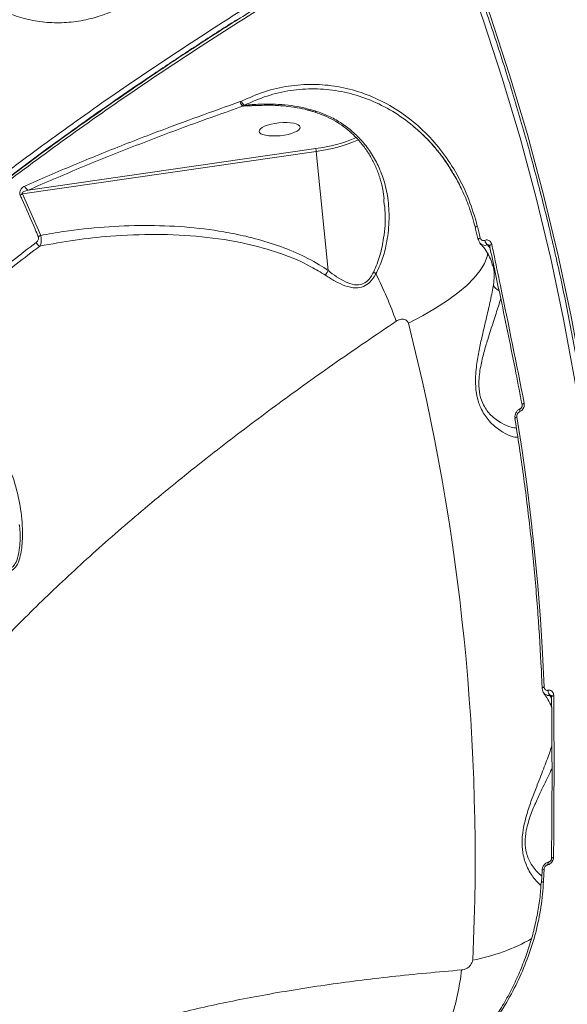
# Model space of a CAD drawing. Units: millimetres. Extents: x -1126 to 14509, y -1344 to 11717.
# Drawn here: x 8989 to 9113, y 2527 to 2750 of the extents above; entities that cross this region are included whole.
import ezdxf

# ---------------------------------------------------------------- set-up
doc = ezdxf.new("R2010")
doc.units = ezdxf.units.MM
doc.layers.add('DiKom', color=7, linetype='Continuous')

msp = doc.modelspace()

# ---------------------------------------------------------------- linework, layer by layer
at = {"layer": 'DiKom', "color": 7, "linetype": 'Continuous', "lineweight": 15}
for p, q in [((9038.76, 2731.11), (9038.8, 2731.12)), ((9038.8, 2731.12), (9039.08, 2731.23)), ((9043.25, 2730.25), (9039.45, 2730.11)), ((9039.49, 2730.11), (9039.45, 2730.11)), ((9039.75, 2730.31), (9039.49, 2730.11)), ((9054.63, 2729.35), (9055.92, 2728.96)), ((9056, 2719.87), (8989.55, 2710.28)), ((8990.84, 2711.11), (9055.87, 2720.5)), ((9056, 2719.87), (9058.72, 2692.9)), ((8989.55, 2710.28), (8993.65, 2700.87)), ((9071.31, 2708.62), (9071.26, 2709.15)), ((9091.99, 2702.57), (9092.66, 2699.89)), ((9094.12, 2699.74), (9094.15, 2699.74)), ((9094.77, 2698.7), (9094.75, 2698.69)), ((9094.75, 2698.69), (9095.33, 2697.94)), ((9095.25, 2698.39), (9094.77, 2698.7)), ((9095.24, 2698.45), (9095.24, 2698.46)), ((9095.92, 2694.06), (9095.89, 2694.16)), ((9102.6, 2662.51), (9102.59, 2662.52)), ((9102.08, 2661.01), (9102.05, 2661)), ((9107.11, 2598.37), (9107.11, 2598.39)), ((9108.42, 2597.96), (9108.44, 2597.96)), ((9108.89, 2596.82), (9108.87, 2596.82)), ((9108.87, 2596.82), (9109.24, 2596.22)), ((9109.25, 2596.51), (9108.89, 2596.82)), ((9109.26, 2596.5), (9109.26, 2596.52)), ((9108.75, 2559.19), (9108.73, 2559.19)), ((9109.23, 2559.91), (9109.23, 2559.92)), ((9107.08, 2557.19), (9106.95, 2554.44)), ((9108.41, 2558.51), (9108.39, 2558.5))]:
    msp.add_line(p, q, dxfattribs=at)
at = {"layer": 'DiKom', "color": 7, "linetype": 'Continuous', "lineweight": 15, "flags": 128}
for points in [[(9113.12, 2486.56), (9115.5, 2500.41), (9117.49, 2514.31), (9119.11, 2528.25), (9120.36, 2542.23), (9121.22, 2556.23), (9121.71, 2570.25), (9121.81, 2584.28), (9121.54, 2598.3), (9120.89, 2612.32), (9119.85, 2626.31), (9118.44, 2640.27), (9116.66, 2654.2), (9114.49, 2668.07), (9111.95, 2681.89), (9109.04, 2695.65), (9105.76, 2709.32), (9102.11, 2722.92), (9098.09, 2736.42), (9093.71, 2749.82), (9088.96, 2763.11), (9083.86, 2776.28)], [(9085.48, 2777.19), (9090.6, 2763.98), (9095.36, 2750.65), (9099.75, 2737.21), (9103.78, 2723.67), (9107.45, 2710.03), (9110.74, 2696.31), (9113.66, 2682.52), (9116.21, 2668.66), (9118.38, 2654.74), (9120.17, 2640.77), (9121.58, 2626.77), (9122.62, 2612.73), (9123.27, 2598.68), (9123.55, 2584.61), (9123.44, 2570.54), (9122.96, 2556.48), (9122.09, 2542.44), (9120.84, 2528.42), (9119.22, 2514.43), (9117.21, 2500.49), (9114.83, 2486.6)], [(9092.44, 2702.97), (9092.53, 2702.64), (9092.61, 2702.3), (9092.69, 2701.97), (9092.78, 2701.63), (9092.86, 2701.3), (9092.95, 2700.96), (9093.03, 2700.63), (9093.11, 2700.29)], [(9092.66, 2699.9), (9092.66, 2699.92), (9092.67, 2699.97), (9092.71, 2700.04), (9092.78, 2700.1), (9092.87, 2700.17), (9092.98, 2700.23), (9093.11, 2700.29)], [(9095.24, 2698.46), (9095.24, 2698.49), (9095.27, 2698.55), (9095.33, 2698.62), (9095.43, 2698.69), (9095.55, 2698.76), (9095.7, 2698.82)], [(9094.85, 2696.9), (9094.68, 2696.07), (9094.08, 2694.51), (9093.1, 2692.9), (9091.76, 2691.24), (9090.07, 2689.55), (9088.04, 2687.83), (9085.68, 2686.1), (9083.01, 2684.38), (9080.06, 2682.67), (9076.85, 2681)], [(9102.22, 2661.73), (9102.16, 2661.7), (9102.11, 2661.63), (9102.06, 2661.54), (9102.04, 2661.43), (9102.03, 2661.3), (9102.03, 2661.15), (9102.05, 2661)], [(9102.25, 2661.74), (9102.19, 2661.71), (9102.13, 2661.64), (9102.09, 2661.55), (9102.06, 2661.44), (9102.05, 2661.31), (9102.05, 2661.16), (9102.08, 2661.01)], [(9102.59, 2662.52), (9102.59, 2662.55), (9102.62, 2662.61), (9102.68, 2662.69), (9102.78, 2662.76), (9102.9, 2662.83), (9103.05, 2662.9)], [(9100.94, 2659.44), (9100.94, 2659.46), (9100.95, 2659.52), (9100.99, 2659.57), (9101.06, 2659.63), (9101.15, 2659.69), (9101.27, 2659.75), (9101.4, 2659.8)], [(9101.4, 2659.8), (9102.58, 2652.2), (9103.64, 2644.59), (9104.58, 2636.97), (9105.41, 2629.33), (9106.13, 2621.68), (9106.73, 2614.02), (9107.21, 2606.36), (9107.57, 2598.69)], [(9107.11, 2598.39), (9107.11, 2598.39), (9107.12, 2598.45), (9107.16, 2598.5), (9107.23, 2598.56), (9107.32, 2598.6), (9107.44, 2598.65), (9107.57, 2598.69)], [(9109.26, 2596.52), (9109.26, 2596.53), (9109.29, 2596.59), (9109.35, 2596.65), (9109.45, 2596.7), (9109.58, 2596.74), (9109.73, 2596.78)], [(9108.73, 2559.19), (9108.67, 2559.17), (9108.59, 2559.12), (9108.52, 2559.04), (9108.47, 2558.93), (9108.43, 2558.8), (9108.4, 2558.66), (9108.39, 2558.5)], [(9108.76, 2559.19), (9108.69, 2559.17), (9108.61, 2559.12), (9108.55, 2559.04), (9108.49, 2558.94), (9108.45, 2558.81), (9108.42, 2558.66), (9108.41, 2558.51)], [(9109.23, 2559.92), (9109.23, 2559.92), (9109.26, 2559.99), (9109.33, 2560.05), (9109.42, 2560.1), (9109.55, 2560.15), (9109.7, 2560.19)], [(9107.08, 2557.19), (9107.09, 2557.24), (9107.13, 2557.29), (9107.2, 2557.34), (9107.29, 2557.38), (9107.41, 2557.41), (9107.54, 2557.44)], [(9107.54, 2557.44), (9107.53, 2557.1), (9107.51, 2556.75), (9107.5, 2556.41), (9107.48, 2556.07), (9107.47, 2555.72), (9107.45, 2555.38), (9107.43, 2555.03), (9107.42, 2554.69)], [(9107.42, 2554.69), (9107.28, 2554.66), (9107.17, 2554.63), (9107.08, 2554.59), (9107.01, 2554.54), (9106.97, 2554.49), (9106.95, 2554.44)], [(9106.95, 2554.44), (9106.95, 2554.43), (9106.95, 2554.43)]]:
    msp.add_lwpolyline(points, dxfattribs=at)
at = {"layer": 'DiKom', "color": 7, "linetype": 'Continuous', "lineweight": 15}
for centre, radius, start, end in [((9040.05, 2731.26), 1.3, 186.9666, 242.5023), ((9040.06, 2731.25), 1.27, 185.7322, 243.0192), ((9054.28, 2729.39), 0.36, 306.3469, 352.5703), ((9051.7, 2754.06), 33.82, 277.0702, 293.2814), ((9051.4, 2755.57), 36, 277.3337, 293.1523), ((9053.74, 2719.72), 2.26, 3.8867, 20.0525), ((8991.23, 2712.24), 1.2, 190.6961, 251.2844), ((8990.5, 2708.15), 2.33, 114.0774, 129.7131), ((8994.54, 2698.72), 2.33, 112.667, 128.2421), ((9095.81, 2700.04), 1.72, 190.164, 231.7356), ((9095.83, 2700.05), 1.71, 190.1216, 231.7732), ((8993.98, 2699.76), 1.43, 200.3847, 248.1952), ((9071.38, 2694.57), 3.08, 219.5162, 232.3553), ((8991.54, 2652.49), 87.46, 19.3316, 26.9575), ((9097.98, 2690.25), 1.96, 196.7346, 250.9691), ((8599.09, 2559.97), 492.85, 357.3194, 14.2154), ((9110.01, 2597.93), 1.59, 178.8013, 224.2006), ((9110.03, 2597.93), 1.59, 178.7922, 224.2045), ((9082.92, 2581.13), 45.01, 280.8519, 299.0825), ((9025.27, 2542.59), 64.11, 342.8254, 352.9528)]:
    msp.add_arc(centre, radius, start, end, dxfattribs=at)
msp.add_ellipse((9047.71, 2724.86), major_axis=(4.65, 0.47), ratio=0.31062, dxfattribs=at)
for points, knots in [([(8980.22, 2710.79), (8983.01, 2712.93), (8990.52, 2718.68), (9003.5, 2728.09), (9019.34, 2738.99), (9036.14, 2749.98), (9053.89, 2761.02), (9072.53, 2772.07), (9091.67, 2782.89), (9111.22, 2793.43), (9131.11, 2803.69), (9151.64, 2813.83), (9172.78, 2823.8), (9194.47, 2833.57), (9216.24, 2842.92), (9237.99, 2851.83), (9259.67, 2860.29), (9281.62, 2868.43), (9303.78, 2876.21), (9326.06, 2883.6), (9348, 2890.43), (9369.51, 2896.7), (9390.53, 2902.4), (9411.42, 2907.62), (9432.1, 2912.34), (9452.47, 2916.52), (9472.1, 2920.06), (9490.94, 2922.97), (9508.95, 2925.27), (9526.42, 2927), (9543.28, 2928.12), (9559.44, 2928.61), (9573.92, 2928.47), (9586.81, 2927.81), (9598.26, 2926.72), (9609, 2925.18), (9619, 2923.18), (9628.16, 2920.74), (9636.42, 2917.88), (9643.09, 2914.98), (9646.8, 2912.92), (9648.31, 2912.08)], [0, 0, 0, 0, 0.015652, 0.042168, 0.068704, 0.09522, 0.122506, 0.149815, 0.177101, 0.203617, 0.230153, 0.256669, 0.283955, 0.311263, 0.338549, 0.365065, 0.391601, 0.418117, 0.445403, 0.472712, 0.499998, 0.526513, 0.55305, 0.579566, 0.606852, 0.63416, 0.661446, 0.687962, 0.714498, 0.741014, 0.7683, 0.795608, 0.822894, 0.845972, 0.869077, 0.892183, 0.915506, 0.938831, 0.961564, 0.984348, 1, 1, 1, 1]), ([(9083.86, 2776.28), (9080.19, 2774.19), (9070.28, 2768.56), (9054.66, 2759.29), (9037.24, 2748.46), (9020.41, 2737.47), (9004.24, 2726.35), (8988.82, 2715.14), (8974.49, 2704.08), (8961.25, 2693.21), (8949.13, 2682.56), (8937.91, 2671.95), (8927.68, 2661.42), (8918.49, 2651.02), (8910.56, 2640.97), (8903.87, 2631.29), (8898.4, 2622.01), (8894.07, 2612.98), (8890.9, 2604.22), (8889.1, 2595.84), (8888.38, 2590.25), (8888.61, 2587.59), (8888.62, 2587.44)], [0, 0, 0, 0, 0.031203, 0.084062, 0.136961, 0.189819, 0.244213, 0.29865, 0.353044, 0.405902, 0.458801, 0.511659, 0.566053, 0.620491, 0.674884, 0.727742, 0.78064, 0.833497, 0.887891, 0.942328, 0.996721, 1, 1, 1, 1]), ([(9085.02, 2776.71), (9085.86, 2774.6), (9088.29, 2768.51), (9092.08, 2758.34), (9096.3, 2746.17), (9100.22, 2733.9), (9103.83, 2721.56), (9107.14, 2709.14), (9110.14, 2696.64), (9112.83, 2684.09), (9115.21, 2671.48), (9117.28, 2658.82), (9119.04, 2646.12), (9120.48, 2633.38), (9121.61, 2620.62), (9122.43, 2607.83), (9122.93, 2595.03), (9123.11, 2582.22), (9122.97, 2569.41), (9122.53, 2556.61), (9121.76, 2543.82), (9120.68, 2531.05), (9119.29, 2518.3), (9117.58, 2505.6), (9115.89, 2494.97), (9114.73, 2488.59), (9114.34, 2486.42)], [0, 0, 0, 0, 0.022819, 0.066217, 0.109617, 0.153015, 0.196414, 0.239814, 0.283213, 0.326612, 0.370013, 0.413412, 0.456811, 0.500212, 0.54361, 0.587011, 0.630411, 0.673812, 0.717211, 0.760611, 0.80401, 0.84741, 0.890811, 0.93421, 0.977611, 1, 1, 1, 1]), ([(9015.82, 2754.74), (9014.35, 2753.85), (9011.51, 2752.13), (9007.11, 2750.41), (9002.76, 2749.31), (8998.38, 2748.85), (8994.01, 2749.05), (8989.7, 2749.89), (8985.49, 2751.36), (8981.44, 2753.46), (8977.56, 2756.11), (8975.16, 2758.34), (8973.97, 2759.45)], [0, 0, 0, 0, 0.107081, 0.205971, 0.305182, 0.404075, 0.503335, 0.602916, 0.702177, 0.801347, 0.900831, 1, 1, 1, 1]), ([(9042.79, 2752.53), (9039.76, 2750.64), (9031.86, 2745.69), (9019.67, 2737.63), (9006.22, 2728.39), (8993.35, 2719.15), (8985.31, 2713.02), (8981.29, 2709.96)], [0, 0, 0, 0, 0.134134, 0.350481, 0.567067, 0.783655, 1, 1, 1, 1]), ([(9037.88, 2749.55), (9037.12, 2749.07), (9033.54, 2746.81), (9027.33, 2742.77), (9019.25, 2737.41), (9011.39, 2732.05), (9003.72, 2726.69), (8996.24, 2721.31), (8988.96, 2715.93), (8981.87, 2710.54), (8974.97, 2705.14), (8968.29, 2699.75), (8961.86, 2694.4), (8955.69, 2689.09), (8949.79, 2683.83), (8944.16, 2678.62), (8938.78, 2673.46), (8933.67, 2668.34), (8928.82, 2663.27), (8924.22, 2658.24), (8919.88, 2653.24), (8915.79, 2648.29), (8911.96, 2643.37), (8908.4, 2638.51), (8905.11, 2633.71), (8902.12, 2629.01), (8899.44, 2624.39), (8897.04, 2619.87), (8894.94, 2615.43), (8893.14, 2611.09), (8891.63, 2606.83), (8890.41, 2602.65), (8889.49, 2598.56), (8888.87, 2594.55), (8888.54, 2590.95), (8888.55, 2588.72), (8888.55, 2587.77)], [0, 0, 0, 0, 0.0081, 0.038217, 0.068298, 0.098376, 0.128481, 0.158642, 0.188892, 0.219267, 0.2498, 0.280402, 0.310905, 0.34126, 0.3715, 0.401662, 0.431778, 0.461885, 0.492011, 0.522186, 0.552442, 0.582815, 0.613337, 0.643983, 0.674596, 0.705044, 0.735367, 0.765597, 0.795768, 0.825908, 0.856047, 0.886208, 0.916414, 0.946689, 0.977061, 1, 1, 1, 1]), ([(9039.08, 2731.23), (9040.8, 2732), (9044.26, 2733.53), (9049.72, 2734.76), (9055.27, 2735.16), (9060.81, 2734.66), (9066.24, 2733.29), (9071.43, 2731.06), (9076.3, 2728.02), (9080.74, 2724.22), (9084.66, 2719.74), (9087.96, 2714.65), (9090.66, 2709.07), (9091.85, 2705.01), (9092.44, 2702.97)], [0, 0, 0, 0, 0.083618, 0.167166, 0.250416, 0.333851, 0.417302, 0.500487, 0.583738, 0.667137, 0.750456, 0.833395, 0.916627, 1, 1, 1, 1]), ([(9087.55, 2713.9), (9086.52, 2715.59), (9084.44, 2718.99), (9080.57, 2723.36), (9076.23, 2727.1), (9071.46, 2730.09), (9066.37, 2732.28), (9061.05, 2733.64), (9055.63, 2734.14), (9050.19, 2733.76), (9044.84, 2732.56), (9041.45, 2731.06), (9039.75, 2730.31)], [0, 0, 0, 0, 0.099488, 0.199806, 0.299344, 0.399614, 0.499492, 0.599204, 0.699654, 0.799299, 0.899523, 1, 1, 1, 1]), ([(8990.05, 2712.02), (8990.5, 2712.22), (8992.77, 2713.21), (8998.73, 2715.79), (9008.16, 2719.69), (9021.97, 2725.11), (9032.42, 2728.84), (9038.76, 2731.11)], [0, 0, 0, 0, 0.029989, 0.149952, 0.390073, 0.630191, 1, 1, 1, 1]), ([(9039.75, 2730.31), (9039.68, 2730.35), (9039.54, 2730.44), (9039.35, 2730.67), (9039.18, 2730.94), (9039.11, 2731.14), (9039.08, 2731.23)], [0, 0, 0, 0, 0.24364, 0.499885, 0.756126, 1, 1, 1, 1]), ([(9039.75, 2730.31), (9040.91, 2730.4), (9043.95, 2730.65), (9047.99, 2730.53), (9051.81, 2730.05), (9053.69, 2729.58), (9054.63, 2729.35)], [0, 0, 0, 0, 0.231935, 0.611512, 0.80587, 1, 1, 1, 1]), ([(9039.45, 2730.11), (9035.17, 2728.6), (9026.62, 2725.57), (9014.28, 2720.87), (9002.28, 2716.06), (8994.66, 2712.76), (8990.84, 2711.11)], [0, 0, 0, 0, 0.249271, 0.498541, 0.74927, 1, 1, 1, 1]), ([(9043.06, 2730.25), (9042.73, 2730.25), (9041.54, 2730.22), (9040.35, 2730.16), (9039.49, 2730.11)], [0, 0, 0, 0, 0.2770728, 1, 1, 1, 1]), ([(9043.06, 2730.24), (9043.85, 2730.27), (9045.75, 2730.34), (9048.64, 2730.18), (9051.51, 2729.8), (9053.43, 2729.43), (9054.34, 2729.13), (9054.49, 2729.09)], [0, 0, 0, 0, 0.205769, 0.495833, 0.749008, 0.960363, 1, 1, 1, 1]), ([(9054.49, 2729.09), (9054.77, 2729.02), (9055.2, 2728.9), (9055.62, 2728.76), (9055.77, 2728.7)], [0, 0, 0, 0, 0.6569252, 1, 1, 1, 1]), ([(9055.76, 2728.7), (9056.45, 2728.46), (9057.87, 2727.98), (9059.88, 2726.99), (9061.82, 2725.78), (9063.65, 2724.34), (9065.37, 2722.67), (9066.95, 2720.78), (9068.33, 2718.67), (9069.5, 2716.38), (9070.42, 2713.9), (9071.06, 2711.47), (9071.27, 2709.85), (9071.36, 2709.14)], [0, 0, 0, 0, 0.075908, 0.155857, 0.236329, 0.321893, 0.411498, 0.505471, 0.603361, 0.704137, 0.80775, 0.91644, 1, 1, 1, 1]), ([(9055.78, 2728.75), (9055.79, 2728.74), (9055.8, 2728.71), (9055.86, 2728.83), (9055.91, 2728.95), (9055.92, 2728.96)], [0, 0, 0, 0, 0.309637, 0.888851, 1, 1, 1, 1]), ([(9055.92, 2728.96), (9056.88, 2728.62), (9058.83, 2727.92), (9061.52, 2726.41), (9064, 2724.58), (9066.31, 2722.35), (9068.37, 2719.7), (9070.17, 2716.49), (9071.53, 2712.83), (9072.39, 2708.56), (9072.59, 2703.86), (9072.04, 2699.38), (9071.04, 2695.39), (9070.02, 2693.23), (9069.5, 2692.13)], [0, 0, 0, 0, 0.063797, 0.129341, 0.195695, 0.263422, 0.342259, 0.422708, 0.517077, 0.613404, 0.7254, 0.839993, 0.919314, 1, 1, 1, 1]), ([(9077.83, 2725.67), (9078.76, 2724.86), (9080.49, 2723.34), (9082.35, 2721.38), (9083.25, 2720.23), (9083.47, 2719.95)], [0, 0, 0, 0, 0.468634, 0.871529, 1, 1, 1, 1]), ([(9083.47, 2719.95), (9083.83, 2719.51), (9084.68, 2718.48), (9085.99, 2716.57), (9087.5, 2714.1), (9089.09, 2710.99), (9090.72, 2707.14), (9091.55, 2704.21), (9092, 2702.63)], [0, 0, 0, 0, 0.0913739, 0.2158755, 0.3637428, 0.5431891, 0.7554921, 1, 1, 1, 1]), ([(8989.01, 2709.94), (8988.97, 2710.04), (8988.9, 2710.24), (8988.89, 2710.57), (8988.97, 2710.93), (8989.18, 2711.36), (8989.56, 2711.76), (8989.89, 2711.93), (8990.05, 2712.02)], [0, 0, 0, 0, 0.1099742, 0.2201484, 0.325783, 0.4925348, 0.7537133, 1, 1, 1, 1]), ([(8990.84, 2711.11), (8990.67, 2711.06), (8990.32, 2710.97), (8989.9, 2710.8), (8989.62, 2710.63), (8989.51, 2710.51), (8989.48, 2710.44), (8989.47, 2710.4), (8989.48, 2710.36), (8989.5, 2710.32), (8989.53, 2710.29), (8989.55, 2710.28)], [0, 0, 0, 0, 0.3169599, 0.6270703, 0.7913476, 0.8703206, 0.8976666, 0.9255129, 0.9332315, 0.960301, 1, 1, 1, 1]), ([(8993.11, 2700.55), (8992.86, 2701.12), (8991.65, 2704.01), (8990.28, 2707.14), (8989.13, 2709.68), (8989.01, 2709.94)], [0, 0, 0, 0, 0.183177, 0.91587, 1, 1, 1, 1]), ([(9069.01, 2692.61), (9069.51, 2693.84), (9070.53, 2696.32), (9071.38, 2700.81), (9071.78, 2704.96), (9071.43, 2707.7), (9071.31, 2708.62)], [0, 0, 0, 0, 0.2401036, 0.4859609, 0.8282373, 1, 1, 1, 1]), ([(8993.65, 2700.87), (8995.4, 2701.17), (9000.16, 2701.98), (9007.99, 2702.83), (9017.09, 2703.21), (9026.16, 2702.89), (9033.82, 2701.95), (9040.37, 2700.64), (9045.87, 2699.13), (9051.46, 2697.02), (9055.74, 2694.87), (9058.05, 2693.34), (9058.72, 2692.9)], [0, 0, 0, 0, 0.078333, 0.212591, 0.347266, 0.481793, 0.61585, 0.691667, 0.782073, 0.87262, 0.962814, 1, 1, 1, 1]), ([(9092.05, 2702.5), (9092.02, 2702.53), (9091.97, 2702.59), (9092.03, 2702.71), (9092.18, 2702.85), (9092.35, 2702.93), (9092.44, 2702.97)], [0, 0, 0, 0, 0.250064, 0.499984, 0.750049, 1, 1, 1, 1]), ([(8992.63, 2699.26), (8992.74, 2699.35), (8992.92, 2699.51), (8993.1, 2699.82), (8993.17, 2700.1), (8993.17, 2700.34), (8993.13, 2700.48), (8993.11, 2700.55)], [0, 0, 0, 0, 0.319714, 0.56189, 0.727911, 0.864109, 1, 1, 1, 1]), ([(9058.08, 2691.83), (9057, 2692.5), (9053.74, 2694.52), (9047.74, 2697), (9039.45, 2699.28), (9030.09, 2700.73), (9019.8, 2701.23), (9010.21, 2700.83), (9001.41, 2699.89), (8996.1, 2698.92), (8993.44, 2698.43)], [0, 0, 0, 0, 0.058813, 0.177722, 0.296818, 0.450948, 0.605624, 0.760044, 0.88002, 1, 1, 1, 1]), ([(8993.65, 2700.87), (8993.69, 2700.68), (8993.77, 2700.32), (8993.79, 2699.73), (8993.73, 2699.17), (8993.61, 2698.73), (8993.49, 2698.52), (8993.44, 2698.43)], [0, 0, 0, 0, 0.20226, 0.404278, 0.610571, 0.841054, 1, 1, 1, 1]), ([(9092.67, 2699.9), (9092.73, 2699.69), (9092.82, 2699.38), (9093.05, 2699.16), (9093.13, 2699.09)], [0, 0, 0, 0, 0.648206, 1, 1, 1, 1]), ([(9093.11, 2700.29), (9093.11, 2700.29), (9093.14, 2700.19), (9093.22, 2700), (9093.39, 2699.82), (9093.61, 2699.7), (9093.85, 2699.65), (9094.04, 2699.71), (9094.12, 2699.74)], [0, 0, 0, 0, 0.004403, 0.219829, 0.435565, 0.568216, 0.79379, 1, 1, 1, 1]), ([(9094.15, 2699.74), (9094.24, 2699.77), (9094.47, 2699.85), (9094.85, 2699.82), (9095.24, 2699.63), (9095.56, 2699.29), (9095.65, 2698.98), (9095.7, 2698.82)], [0, 0, 0, 0, 0.134269, 0.347019, 0.563284, 0.781787, 1, 1, 1, 1]), ([(8953.37, 2666.77), (8956.31, 2669.44), (8962.19, 2674.76), (8971.77, 2682.86), (8981.85, 2691.02), (8989.04, 2696.51), (8992.63, 2699.26)], [0, 0, 0, 0, 0.249119, 0.498242, 0.749119, 1, 1, 1, 1]), ([(8993.44, 2698.43), (8989.88, 2695.71), (8982.75, 2690.26), (8972.7, 2682.13), (8963.11, 2674.02), (8957.19, 2668.67), (8954.23, 2665.99)], [0, 0, 0, 0, 0.249119, 0.498242, 0.749121, 1, 1, 1, 1]), ([(9093.03, 2699.06), (9093.31, 2698.76), (9094.03, 2697.98), (9094.86, 2696.68), (9095.53, 2695.34), (9095.74, 2694.48), (9095.83, 2694.14)], [0, 0, 0, 0, 0.186771, 0.488395, 0.796579, 1, 1, 1, 1]), ([(9094.75, 2698.69), (9094.57, 2698.65), (9094.18, 2698.55), (9093.69, 2698.66), (9093.31, 2698.85), (9093.17, 2699.03), (9093.09, 2699.11)], [0, 0, 0, 0, 0.2945892, 0.6197268, 0.8118515, 1, 1, 1, 1]), ([(9095.14, 2698.64), (9095.1, 2698.67), (9095.01, 2698.73), (9094.88, 2698.74), (9094.8, 2698.71), (9094.77, 2698.7)], [0, 0, 0, 0, 0.371159, 0.757393, 1, 1, 1, 1]), ([(9095.14, 2698.64), (9095.15, 2698.64), (9095.16, 2698.63), (9095.23, 2698.52), (9095.24, 2698.41), (9095.25, 2698.35)], [0, 0, 0, 0, 0.3680051, 0.6989969, 1, 1, 1, 1]), ([(9095.22, 2698.46), (9096.06, 2694.5), (9098.12, 2684.88), (9100.56, 2672.9), (9102.11, 2664.9), (9102.57, 2662.52)], [0, 0, 0, 0, 0.328788, 0.800174, 1, 1, 1, 1]), ([(9095.7, 2698.82), (9095.83, 2698.2), (9096.49, 2695.09), (9099.03, 2683.08), (9101.29, 2671.75), (9103.05, 2662.9)], [0, 0, 0, 0, 0.051706, 0.258549, 1, 1, 1, 1]), ([(9058.72, 2692.89), (9058.6, 2692.71), (9058.37, 2692.4), (9058.17, 2692.03), (9058.09, 2691.86), (9058.08, 2691.83)], [0, 0, 0, 0, 0.499468, 0.915548, 1, 1, 1, 1]), ([(9058.72, 2692.9), (9058.72, 2692.89), (9058.72, 2692.89), (9058.72, 2692.89), (9058.72, 2692.89), (9058.72, 2692.89)], [0, 0, 0, 0, 0.439865, 0.822494, 1, 1, 1, 1]), ([(9058.72, 2692.89), (9058.72, 2692.89), (9058.87, 2692.79), (9059.64, 2692.16), (9061.09, 2691.17), (9063.08, 2690.06), (9064.99, 2689.52), (9066.69, 2689.84), (9068.05, 2690.91), (9068.67, 2692.01), (9069.01, 2692.61)], [0, 0, 0, 0, 0.0002607, 0.0414458, 0.2242912, 0.4065802, 0.5849828, 0.7124899, 0.8404503, 1, 1, 1, 1]), ([(9096.1, 2689.69), (9096.17, 2690.34), (9096.32, 2691.65), (9096.22, 2693.11), (9095.97, 2693.9), (9095.92, 2694.06)], [0, 0, 0, 0, 0.442709, 0.88543, 1, 1, 1, 1]), ([(9069.5, 2692.13), (9069.08, 2691.48), (9068.32, 2690.3), (9066.71, 2689.2), (9064.74, 2688.84), (9062.55, 2689.38), (9060.26, 2690.46), (9058.81, 2691.37), (9058.08, 2691.83)], [0, 0, 0, 0, 0.167261, 0.304317, 0.4416769, 0.6370349, 0.8167174, 1, 1, 1, 1]), ([(9101.59, 2655.25), (9101.38, 2655.23), (9100.73, 2655.17), (9099.23, 2655.72), (9097.54, 2656.7), (9096.04, 2657.93), (9094.94, 2659.07), (9093.98, 2660.38), (9093.06, 2662.04), (9092.27, 2664.39), (9091.99, 2667.11), (9092.06, 2669.51), (9092.33, 2672.04), (9092.83, 2674.94), (9093.64, 2678.6), (9094.55, 2682.45), (9095.31, 2685.71), (9095.82, 2688.11), (9096.01, 2689.16), (9096.1, 2689.69)], [0, 0, 0, 0, 0.044124, 0.129668, 0.21518, 0.262628, 0.310028, 0.347164, 0.384226, 0.439083, 0.494069, 0.531053, 0.568105, 0.63201, 0.696043, 0.79101, 0.885971, 0.942998, 1, 1, 1, 1]), ([(9097.74, 2686.56), (9097.57, 2686), (9097.09, 2684.46), (9096.1, 2681.4), (9094.94, 2677.84), (9093.92, 2674.41), (9093.27, 2671.75), (9092.89, 2669.4), (9092.73, 2667.22), (9092.93, 2664.73), (9093.7, 2662.64), (9094.62, 2661.2), (9095.6, 2660.09), (9096.74, 2659.13), (9098.3, 2658.15), (9099.9, 2657.45), (9100.89, 2657.31), (9101.28, 2657.25)], [0, 0, 0, 0, 0.06296, 0.173996, 0.287941, 0.361628, 0.436755, 0.47793, 0.520124, 0.580399, 0.640591, 0.681814, 0.724239, 0.778864, 0.834289, 0.934292, 1, 1, 1, 1]), ([(9076.85, 2681), (9076.82, 2681.09), (9076.75, 2681.28), (9076.52, 2681.57), (9076.17, 2681.8), (9075.56, 2681.96), (9075, 2681.88), (9074.46, 2681.67), (9074.23, 2681.53), (9074.07, 2681.44)], [0, 0, 0, 0, 0.076733, 0.160556, 0.317391, 0.466122, 0.762494, 0.842831, 1, 1, 1, 1]), ([(9074.07, 2681.44), (9069.52, 2678.36), (9060.41, 2672.19), (9047.46, 2662.88), (9035.05, 2653.55), (9022.87, 2643.89), (9011.06, 2633.96), (8999.76, 2623.81), (8989.28, 2613.7), (8979.71, 2603.66), (8971.09, 2593.75), (8963.72, 2584.28), (8957.53, 2575.28), (8952.49, 2566.76), (8948.42, 2558.47), (8945.41, 2550.48), (8943.46, 2542.79), (8942.71, 2535.48), (8942.77, 2530.14), (8943.48, 2527.38), (8943.63, 2526.79)], [0, 0, 0, 0, 0.052986, 0.105973, 0.159487, 0.213, 0.272159, 0.331362, 0.39052, 0.451421, 0.512373, 0.573274, 0.630571, 0.687912, 0.745208, 0.804158, 0.863155, 0.922106, 0.983188, 1, 1, 1, 1]), ([(8972.7, 2662.61), (8973.7, 2662.19), (8975.72, 2661.35), (8978.62, 2659.38), (8981.34, 2656.84), (8984.11, 2653.24), (8986.52, 2648.71), (8988.35, 2643.21), (8989.44, 2637.44), (8989.61, 2632.86), (8989.32, 2629.71), (8988.94, 2627.8), (8988.3, 2626.12), (8987.27, 2625.02), (8985.85, 2624.66), (8984.03, 2625.18), (8981.9, 2626.34), (8979.5, 2627.97), (8976.84, 2629.9), (8974.86, 2631.4), (8973.87, 2632.16)], [0, 0, 0, 0, 0.048206, 0.096467, 0.156483, 0.216599, 0.305097, 0.393746, 0.486957, 0.579993, 0.611338, 0.642629, 0.679787, 0.710026, 0.740289, 0.786251, 0.834097, 0.882076, 0.941032, 1, 1, 1, 1]), ([(9101, 2659.36), (9100.98, 2659.54), (9100.93, 2659.93), (9101.06, 2660.46), (9101.31, 2660.98), (9101.68, 2661.41), (9102.06, 2661.65), (9102.28, 2661.74), (9102.31, 2661.75)], [0, 0, 0, 0, 0.180503, 0.402859, 0.530987, 0.749582, 0.966356, 1, 1, 1, 1]), ([(9103.05, 2662.9), (9103.07, 2662.73), (9103.1, 2662.4), (9102.97, 2661.89), (9102.71, 2661.45), (9102.39, 2661.15), (9102.16, 2661.05), (9102.08, 2661.01)], [0, 0, 0, 0, 0.218161, 0.436786, 0.652931, 0.865732, 1, 1, 1, 1]), ([(9102.24, 2661.74), (9102.24, 2661.74), (9102.23, 2661.74), (9102.22, 2661.74), (9102.22, 2661.73)], [0, 0, 0, 0, 0.699462, 1, 1, 1, 1]), ([(9102.59, 2662.51), (9102.6, 2662.49), (9102.61, 2662.44), (9102.61, 2662.31), (9102.57, 2662.14), (9102.5, 2661.98), (9102.41, 2661.85), (9102.31, 2661.77), (9102.27, 2661.75), (9102.24, 2661.74)], [0, 0, 0, 0, 0.045968, 0.232828, 0.387109, 0.544361, 0.699837, 0.854128, 1, 1, 1, 1]), ([(9100.94, 2659.44), (9101.29, 2657.25), (9102.3, 2650.9), (9103.73, 2640.35), (9105.13, 2627.78), (9106.21, 2615.18), (9106.81, 2605.38), (9107.05, 2599.78), (9107.11, 2598.39)], [0, 0, 0, 0, 0.108271, 0.314191, 0.520119, 0.726046, 0.931969, 1, 1, 1, 1]), ([(9102.05, 2661), (9102.04, 2660.99), (9101.93, 2660.95), (9101.75, 2660.83), (9101.57, 2660.61), (9101.44, 2660.35), (9101.37, 2660.08), (9101.39, 2659.89), (9101.4, 2659.8)], [0, 0, 0, 0, 0.034007, 0.252269, 0.470467, 0.598054, 0.819541, 1, 1, 1, 1]), ([(8974.79, 2633.69), (8974.79, 2633.69), (8975.05, 2633.45), (8976.5, 2632.2), (8979.07, 2629.95), (8981.73, 2627.74), (8983.74, 2626.35), (8985.13, 2625.62), (8986.41, 2625.38), (8987.18, 2625.76), (8987.77, 2626.35), (8988.4, 2627.47), (8988.92, 2630.12), (8989.09, 2632.96), (8988.87, 2634.91), (8988.81, 2635.5)], [0, 0, 0, 0, 0.000148, 0.036912, 0.199684, 0.365541, 0.43534, 0.506313, 0.580056, 0.635006, 0.641428, 0.703021, 0.798829, 0.939221, 1, 1, 1, 1]), ([(9107.12, 2598.39), (9107.14, 2598.18), (9107.17, 2597.81), (9107.38, 2597.5), (9107.48, 2597.37)], [0, 0, 0, 0, 0.556542, 1, 1, 1, 1]), ([(9107.39, 2597.36), (9107.65, 2597.01), (9108.32, 2596.1), (9108.93, 2595.02), (9109.19, 2594.29), (9109.26, 2594.12)], [0, 0, 0, 0, 0.317171, 0.832093, 1, 1, 1, 1]), ([(9108.87, 2596.82), (9108.69, 2596.81), (9108.3, 2596.78), (9107.86, 2596.98), (9107.57, 2597.19), (9107.49, 2597.35), (9107.46, 2597.4)], [0, 0, 0, 0, 0.321559, 0.676496, 0.886216, 1, 1, 1, 1]), ([(9107.57, 2598.69), (9107.57, 2598.68), (9107.58, 2598.58), (9107.62, 2598.38), (9107.75, 2598.17), (9107.93, 2598.02), (9108.15, 2597.93), (9108.33, 2597.95), (9108.42, 2597.96)], [0, 0, 0, 0, 0.004344, 0.219715, 0.435525, 0.568293, 0.793844, 1, 1, 1, 1]), ([(9108.44, 2597.96), (9108.53, 2597.98), (9108.76, 2598.01), (9109.12, 2597.92), (9109.45, 2597.66), (9109.68, 2597.27), (9109.71, 2596.94), (9109.73, 2596.78)], [0, 0, 0, 0, 0.134279, 0.346942, 0.563172, 0.781652, 1, 1, 1, 1]), ([(9109.2, 2596.73), (9109.17, 2596.75), (9109.11, 2596.81), (9109, 2596.84), (9108.92, 2596.83), (9108.89, 2596.82)], [0, 0, 0, 0, 0.29081, 0.726289, 1, 1, 1, 1]), ([(9109.21, 2596.73), (9109.21, 2596.73), (9109.21, 2596.73), (9109.24, 2596.66), (9109.26, 2596.57), (9109.26, 2596.51), (9109.26, 2596.51)], [0, 0, 0, 0, 0.298028, 0.680929, 0.982093, 1, 1, 1, 1]), ([(9109.24, 2596.53), (9109.28, 2592.49), (9109.36, 2582.68), (9109.34, 2570.48), (9109.24, 2562.34), (9109.21, 2559.92)], [0, 0, 0, 0, 0.328797, 0.800173, 1, 1, 1, 1]), ([(9109.73, 2596.78), (9109.74, 2596.15), (9109.76, 2592.98), (9109.84, 2580.73), (9109.76, 2569.2), (9109.7, 2560.19)], [0, 0, 0, 0, 0.05171, 0.258552, 1, 1, 1, 1]), ([(9106.82, 2553.82), (9106.37, 2554.24), (9105.65, 2554.91), (9104.61, 2556.33), (9103.86, 2557.64), (9103.25, 2559.09), (9102.73, 2560.88), (9102.46, 2563.33), (9102.71, 2566.05), (9103.21, 2568.4), (9103.9, 2570.84), (9104.86, 2573.6), (9106.21, 2577.07), (9107.63, 2580.69), (9108.73, 2583.63), (9109.18, 2585.07), (9109.32, 2585.51)], [0, 0, 0, 0, 0.099576, 0.159569, 0.219513, 0.266466, 0.313331, 0.382704, 0.452233, 0.498996, 0.545858, 0.626655, 0.707629, 0.827716, 0.947792, 1, 1, 1, 1]), ([(9109.32, 2580.29), (9109.18, 2579.99), (9108.53, 2578.59), (9107.28, 2576.08), (9105.79, 2572.9), (9104.73, 2570.39), (9103.96, 2568.15), (9103.41, 2566.03), (9103.13, 2563.54), (9103.44, 2561.36), (9104, 2559.78), (9104.67, 2558.51), (9105.5, 2557.4), (9106.33, 2556.49), (9106.83, 2556.14), (9107.02, 2556)], [0, 0, 0, 0, 0.043744, 0.200449, 0.301791, 0.405113, 0.461736, 0.51976, 0.602657, 0.685442, 0.742132, 0.800477, 0.875599, 0.951824, 1, 1, 1, 1]), ([(9108.73, 2559.19), (9108.73, 2559.19), (9108.51, 2559.17), (9108.08, 2558.96), (9107.54, 2558.5), (9107.16, 2557.87), (9107.12, 2557.41), (9107.09, 2557.19)], [0, 0, 0, 0, 0.002129, 0.246863, 0.502149, 0.768687, 1, 1, 1, 1]), ([(9109.7, 2560.19), (9109.69, 2560.02), (9109.65, 2559.69), (9109.43, 2559.22), (9109.09, 2558.83), (9108.73, 2558.59), (9108.5, 2558.53), (9108.41, 2558.51)], [0, 0, 0, 0, 0.218369, 0.436756, 0.653088, 0.865742, 1, 1, 1, 1]), ([(9109.23, 2559.91), (9109.23, 2559.89), (9109.23, 2559.84), (9109.21, 2559.71), (9109.14, 2559.54), (9109.04, 2559.39), (9108.93, 2559.29), (9108.83, 2559.22), (9108.77, 2559.2), (9108.76, 2559.2), (9108.76, 2559.2)], [0, 0, 0, 0, 0.04493, 0.219751, 0.370858, 0.5254, 0.663804, 0.809738, 0.975118, 1, 1, 1, 1]), ([(9108.39, 2558.5), (9108.38, 2558.5), (9108.27, 2558.47), (9108.07, 2558.39), (9107.85, 2558.2), (9107.69, 2557.97), (9107.57, 2557.72), (9107.55, 2557.53), (9107.54, 2557.44)], [0, 0, 0, 0, 0.034096, 0.252308, 0.470478, 0.597995, 0.81921, 1, 1, 1, 1]), ([(9107.42, 2554.69), (9107.27, 2552.77), (9106.97, 2548.94), (9105.76, 2543.26), (9104.04, 2537.75), (9101.84, 2532.48), (9099.17, 2527.39), (9096.05, 2522.56), (9092.55, 2518.04), (9088.73, 2513.87), (9084.62, 2510.13), (9080.31, 2506.82), (9075.88, 2504.02), (9071.41, 2501.75), (9066.94, 2499.96), (9064.01, 2499.22), (9062.55, 2498.85)], [0, 0, 0, 0, 0.07511, 0.150219, 0.221284, 0.292579, 0.363648, 0.434773, 0.506123, 0.57725, 0.648342, 0.719658, 0.790752, 0.860429, 0.930318, 1, 1, 1, 1]), ([(9106.85, 2554.44), (9106.83, 2553.86), (9106.75, 2552.03), (9106.33, 2548.91), (9105.6, 2545.09), (9104.6, 2541.27), (9103.35, 2537.48), (9101.85, 2533.75), (9100.13, 2530.12), (9098.19, 2526.63), (9096.07, 2523.3), (9093.77, 2520.17), (9091.32, 2517.23), (9088.71, 2514.49), (9086.81, 2512.63), (9085.75, 2511.75), (9085.64, 2511.66)], [0, 0, 0, 0, 0.037142, 0.116791, 0.19721, 0.27817, 0.359419, 0.440587, 0.52134, 0.601414, 0.680609, 0.758795, 0.835941, 0.912986, 0.991114, 1, 1, 1, 1]), ([(9088.89, 2534.72), (9089.09, 2534.75), (9089.5, 2534.81), (9090.07, 2535.07), (9090.56, 2535.42), (9090.94, 2535.82), (9091.2, 2536.23), (9091.36, 2536.61), (9091.39, 2536.82), (9091.4, 2536.92)], [0, 0, 0, 0, 0.194391, 0.403758, 0.553945, 0.69109, 0.835066, 0.92191, 1, 1, 1, 1]), ([(8949.79, 2465.7), (8949.83, 2467.67), (8949.9, 2472.03), (8951.57, 2478.47), (8954.51, 2485.06), (8958.7, 2491.2), (8964, 2496.89), (8970.3, 2502.14), (8977.75, 2507.1), (8986.38, 2511.74), (8996.17, 2516.06), (9006.86, 2519.92), (9018.35, 2523.36), (9030.54, 2526.37), (9043.71, 2529.04), (9057.86, 2531.34), (9072.89, 2533.29), (9083.56, 2534.25), (9088.89, 2534.72)], [0, 0, 0, 0, 0.053981, 0.119134, 0.185224, 0.251313, 0.313385, 0.375507, 0.43758, 0.501461, 0.565395, 0.629277, 0.690227, 0.751221, 0.812171, 0.874765, 0.937406, 1, 1, 1, 1])]:
    msp.add_open_spline(points, degree=3, knots=knots, dxfattribs=at)

doc.saveas('drawing.dxf')
